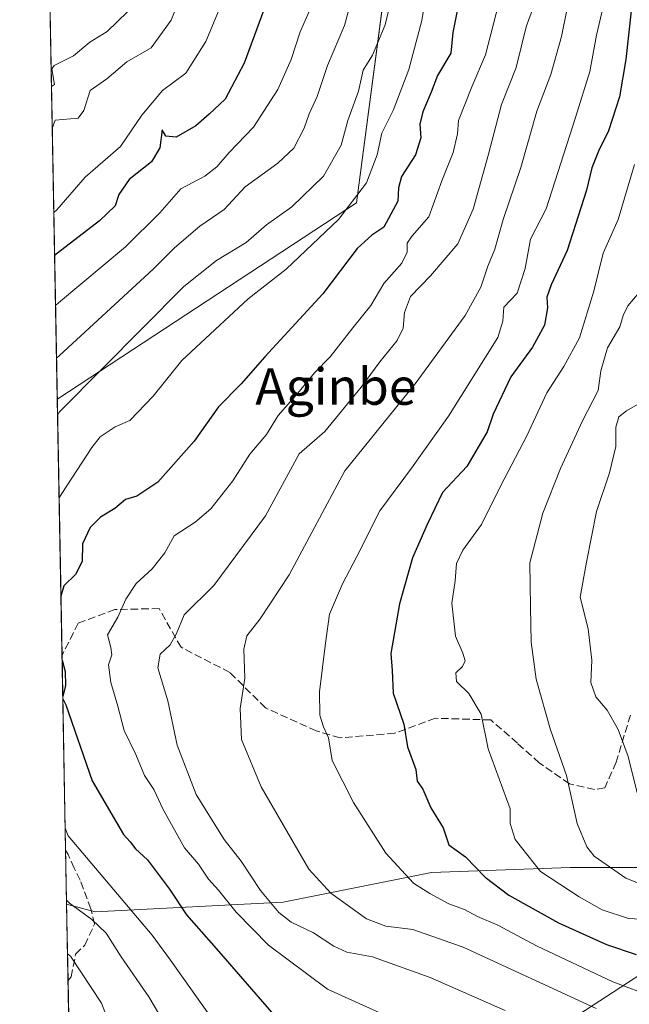
# Model space of a CAD drawing. Units: metres. Extents: x 627958 to 631417, y 4727303 to 4729680.
# Drawn here: x 627958 to 628091, y 4729039 to 4729254 of the extents above; entities that cross this region are included whole.
import ezdxf
from ezdxf.enums import TextEntityAlignment as Align

# ---------------------------------------------------------------- set-up
doc = ezdxf.new("R2010")
doc.units = ezdxf.units.M
doc.header["$MEASUREMENT"] = 0
doc.linetypes.add('DGN Style 3', pattern=[2.307223458686699, 1.648016756204785, -0.6592067024819142])
for name, color, linetype, lineweight in [('Arbolado forestal CxS', 92, 'Continuous', 0), ('Comarca CxS', 21, 'Continuous', 0), ('Comunidad Autónoma CxS', 142, 'Continuous', 0), ('Curva de nivel maestra', 30, 'Continuous', 30), ('Curva de nivel normal', 30, 'Continuous', 0), ('Entidad de ámbito territorial', 7, 'Continuous', 0), ('Entidad de ámbito territorial CxS', 92, 'Continuous', 0), ('Espacio natural protegido CxS', 121, 'Continuous', 0), ('Municipio', 91, 'Continuous', 13), ('Municipio CxS', 4, 'Continuous', 0), ('Provincia CxS', 1, 'Continuous', 0), ('Senda', 7, 'DGN Style 3', 0), ('Texto cartográfico', 7, 'Continuous', 0)]:
    doc.layers.add(name, color=color, linetype=linetype, lineweight=lineweight)
doc.styles.add('Style-Arial', font='txt')

# ---------------------------------------------------------------- blocks, each defined once
blk = doc.blocks.new('*U7')
at = {"layer": 'Arbolado forestal CxS', "color": 92, "linetype": 'Continuous', "lineweight": 0}
blk.add_polyline3d([(627974.5301999999, 4728727.0296, 878.4312000000064), (627968.3503999999, 4729060.970100001, 1015.003200000007), (627974.6035000002, 4729059.245100001, 1016.487800000003), (628015.7109000003, 4729061.408500001, 1036.639200000005), (628048.1637000004, 4729067.898700001, 1046.8986), (628078.4533000002, 4729068.9803, 1058.044299999994), (628100.3136999998, 4729068.9801, 1063.523499999996)], dxfattribs=at)
blk = doc.blocks.new('*U14')
at = {"layer": 'Municipio CxS', "color": 4, "linetype": 'Continuous', "lineweight": 0, "flags": 128}
blk.add_lwpolyline([(627966.4429999995, 4729171.446000001), (627966.308008715, 4729171.333890948), (627961.034409669, 4729456.302873542), (627961.574, 4729456.318), (628057.5710000002, 4729409.759000001), (628031.7170000008, 4729214.295000001)], close=True, dxfattribs=at)

msp = doc.modelspace()

# ---------------------------------------------------------------- linework, layer by layer
at = {"layer": 'Arbolado forestal CxS', "color": 92, "linetype": 'Continuous', "lineweight": 0, "extrusion": (-0.003109220860428954, 0.1680142805209448, 0.9857796580811913), "elevation": 793616.586790498, "flags": 128}
msp.add_lwpolyline([(-715360.4245473373, -4649441.697693286), (-715360.4245473372, -4649759.032452966)], dxfattribs=at)
at = {"layer": 'Arbolado forestal CxS', "color": 92, "linetype": 'Continuous', "lineweight": 0, "extrusion": (0.002663035939649432, -0.1439005450556271, 0.9895885717672156), "elevation": -677835.9073667979, "flags": 128}
msp.add_lwpolyline([(715362.2754624962, 4667683.500357864), (715362.2754624962, 4667726.558145404)], dxfattribs=at)
at = {"layer": 'Arbolado forestal CxS', "color": 92, "linetype": 'Continuous', "lineweight": 0, "extrusion": (0.005323770938108222, -0.2877477405433279, 0.9576914405356292), "elevation": -1356461.389507778, "flags": 128}
msp.add_lwpolyline([(715340.7500174443, 4517373.467876246), (715340.7500174443, 4517385.756399688)], dxfattribs=at)
at = {"layer": 'Arbolado forestal CxS', "color": 92, "linetype": 'Continuous', "lineweight": 0, "extrusion": (0.006760688516184883, -0.3652959015028497, 0.9308669064028474), "elevation": -1722316.259031447, "flags": 128}
msp.add_lwpolyline([(715368.6123054033, 4390908.767200961), (715368.6123054035, 4390926.712043519)], dxfattribs=at)
at = {"layer": 'Arbolado forestal CxS', "color": 92, "linetype": 'Continuous', "lineweight": 0, "extrusion": (0.007043935432304128, -0.3806345980646172, 0.9246986999719493), "elevation": -1794681.984218661, "flags": 128}
msp.add_lwpolyline([(715360.7718865626, 4361517.95456064), (715360.7718865627, 4361832.285983143)], dxfattribs=at)
at = {"layer": 'Arbolado forestal CxS', "color": 92, "linetype": 'Continuous', "lineweight": 0}
for points in [[(628100.3136999998, 4729068.9801, 1063.523499999996), (628078.4533000002, 4729068.9803, 1058.044299999994), (628048.1637000004, 4729067.898700001, 1046.8986), (628015.7109000003, 4729061.408500001, 1036.639200000005), (627974.6035000002, 4729059.245100001, 1016.487800000003), (627968.3503999999, 4729060.970100001, 1015.003200000007), (627958.0800000001, 4729615.949999999, 1100.587299999999)], [(627968.3503999999, 4729060.970100001, 1015.003200000007), (627974.6035000002, 4729059.245100001, 1016.487800000003), (628015.7109000003, 4729061.408500001, 1036.639200000005), (628048.1637000004, 4729067.898700001, 1046.8986), (628078.4533000002, 4729068.9803, 1058.044299999994), (628100.3136999998, 4729068.9801, 1063.523499999996)]]:
    msp.add_polyline3d(points, dxfattribs=at)
at = {"layer": 'Comarca CxS', "color": 21, "linetype": 'Continuous', "lineweight": 0, "flags": 128}
msp.add_lwpolyline([(629922.6358000007, 4727338.711200001), (628000.8900009674, 4727302.629982705), (627976.4150270935, 4728625.181876188), (627969.5469823345, 4728996.309773885), (627966.308008715, 4729171.333890948), (627961.034409669, 4729456.302873542), (627958.080000967, 4729615.94998268), (630305.5296836453, 4729660.017869096), (631370.4900009943, 4729680.00998268), (631397.1297001, 4728277.840527183), (631414.4400009924, 4727366.719982708), (630243.7571820429, 4727344.740207439), (630072.8464000009, 4727341.531400001)], close=True, dxfattribs=at)
at = {"layer": 'Comunidad Autónoma CxS', "color": 142, "linetype": 'Continuous', "lineweight": 0, "flags": 128}
msp.add_lwpolyline([(629922.6358000007, 4727338.711200001), (628000.8900009674, 4727302.629982705), (627976.4150270935, 4728625.181876188), (627969.5469823345, 4728996.309773885), (627966.308008715, 4729171.333890948), (627961.034409669, 4729456.302873542), (627958.080000967, 4729615.94998268), (630305.5296836453, 4729660.017869096), (631370.4900009943, 4729680.00998268), (631397.1297001, 4728277.840527183), (631414.4400009924, 4727366.719982708), (630243.7571820429, 4727344.740207439), (630072.8464000009, 4727341.531400001)], close=True, dxfattribs=at)
at = {"layer": 'Curva de nivel maestra', "color": 30, "linetype": 'Continuous', "lineweight": 30, "flags": 128}
for points, elevation in [([(628013.7300000006, 4729262.630100001), (628007.1299999999, 4729244.780099999), (628003.0199999996, 4729236.9301), (627999.54, 4729233.6801), (627996.6100000005, 4729231.110099999), (627992.2999999998, 4729228.6601), (627990.0599999997, 4729228.850099999), (627989.25, 4729230.200099999), (627988.7400000002, 4729226.3301), (627986.8799999999, 4729223.220100001), (627982.0199999996, 4729219.360099999), (627979.7699999996, 4729216.110099999), (627978.9699999997, 4729213.610099999), (627975.54, 4729210.3101), (627966.3499999996, 4729203.300100001), (627965.7262000004, 4729202.772299999)], 1000), ([(628053.7400000002, 4729256.2301), (628052.8099999997, 4729251.540100001), (628052.3600000005, 4729247.0101), (628049.4199999999, 4729242.100099999), (628048.0599999997, 4729238.450099999), (628046.2199999997, 4729234.170100001), (628045.5599999997, 4729231.440099999), (628045.7999999998, 4729228.460100001), (628044.6299999999, 4729224.800100001), (628041.5800000001, 4729220.020099999), (628040.9000000004, 4729217.5801), (628040.7800000003, 4729214.630100001), (628037.7100000001, 4729208.950099999), (628035.0499999998, 4729207.2301), (628031.8799999999, 4729204.280099999), (628024.3899999997, 4729194.4001), (628011.7000000002, 4729180.590100001), (628006.54, 4729174.6801), (628001.54, 4729169.6801), (627996.2199999997, 4729162.170100001), (627988.29, 4729153.190099999), (627983.6699999999, 4729150.120100001), (627981.2300000006, 4729149.420100001), (627978.9199999999, 4729147.460100001), (627975.7800000003, 4729145.5801), (627973.4800000006, 4729143.3201), (627971.8200000003, 4729139.7301), (627971.7199999997, 4729135.840100001), (627970.3099999997, 4729133.050100001), (627967.7000000002, 4729130.520099999), (627967.1047999999, 4729128.279300001)], 1025), ([(628091.7599999999, 4729256.220100001), (628090.5999999996, 4729245.640100001), (628089.25, 4729237.470100001), (628086.8399999999, 4729229.9901), (628084.6399999997, 4729225.550100001), (628083.2199999997, 4729221.960100001), (628081.9900000002, 4729217.0101), (628077.7599999999, 4729203.8201), (628074.2800000003, 4729196.340100001), (628073.3399999999, 4729193.630100001), (628073.5099999999, 4729191.290100001), (628072.8700000001, 4729187.550100001), (628070.2000000002, 4729182.710100001), (628065.4900000002, 4729176.2401), (628061.5800000001, 4729168.090100001), (628060.3300000001, 4729164.220100001), (628055.8300000001, 4729156.600099999), (628050.54, 4729150.960100001), (628047.2000000002, 4729143.960100001), (628043.9699999997, 4729136.630100001), (628041.1299999999, 4729126.630100001), (628039.2300000006, 4729115.7301), (628039.5099999999, 4729112.020099999), (628039.75, 4729107.0601), (628042.0800000001, 4729100.300100001), (628042.8799999999, 4729095.3101), (628044.6699999999, 4729090.360099999), (628044.9699999997, 4729087.8301), (628046.2199999997, 4729086.0801), (628047.9500000002, 4729082.0101), (628050.6799999997, 4729077.6601), (628051.8899999997, 4729073.950099999), (628055.5800000001, 4729071.3301), (628059.8600000005, 4729066.880100001), (628065.04, 4729062.9101), (628075.8799999999, 4729056.890100001), (628086.3600000005, 4729052.100099999), (628092.8799999999, 4729049.940099999)], 1050), ([(627967.3634000003, 4729114.3051), (627968.04, 4729111.800100001), (627968.0999999996, 4729108.7401), (627967.5108000003, 4729106.339299999)], 1025), ([(627967.5202000003, 4729105.830900001), (627968.1799999997, 4729104.520099999), (627973.9400000004, 4729087.890100001), (627980.7699999996, 4729076.1501), (627982.2199999997, 4729074.600099999), (627983.4199999999, 4729073.020099999), (627986.0199999996, 4729070.6601), (627990.8099999997, 4729064.2301), (627994.5599999997, 4729058.640100001), (628001.5800000001, 4729050.6601), (628015.9600000001, 4729034.040100001)], 1025)]:
    msp.add_lwpolyline(points, dxfattribs=dict(at, elevation=elevation))
at = {"layer": 'Curva de nivel normal', "color": 30, "linetype": 'Continuous', "lineweight": 0, "flags": 128}
for points, elevation in [([(628040.7599999999, 4729264.9101), (628037.9800000006, 4729253.1801), (628035.25, 4729246.540100001), (628033.1799999997, 4729243.280099999), (628032.1799999997, 4729238.670100001), (628029.8300000001, 4729232.2501), (628028.3799999999, 4729226.890100001), (628024.5, 4729220.110099999), (628017.6200000001, 4729213.4101), (628012.0599999997, 4729209.470100001), (628007.6100000005, 4729205.630100001), (628001.0800000001, 4729201.630100001), (627993.9600000001, 4729195.960100001), (627966.9900000002, 4729168.780099999), (627966.3680999996, 4729168.0888)], 1015), ([(627994.5700000003, 4729262.6601), (627991.1799999997, 4729254.200099999), (627986.8600000005, 4729248.1801), (627981.5099999999, 4729245.120100001), (627977.1500000004, 4729241.360099999), (627973.5099999999, 4729238.8101), (627972.1200000001, 4729234.4801), (627970.8600000005, 4729232.770099999), (627965.8099999997, 4729232.380100001), (627965.2122, 4729230.5474)], 990), ([(628064.0199999996, 4729262.4901), (628059.9500000002, 4729246.630100001), (628056.9600000001, 4729239.630100001), (628054, 4729232.2401), (628053.7999999998, 4729229.370100001), (628052.8700000001, 4729225.3101), (628050.3899999997, 4729219.0801), (628047.5099999999, 4729211.2401), (628043.9000000004, 4729207.040100001), (628042.79, 4729205.420100001), (628042.8200000003, 4729203.470100001), (628041.6500000004, 4729201.090100001), (628037.7400000002, 4729196.640100001), (628034.8399999999, 4729191.800100001), (628030.9299999997, 4729186.960100001), (628025.9800000006, 4729180.630100001), (628022.5499999998, 4729177.130100001), (628018.9000000004, 4729172.640100001), (628014.5800000001, 4729167.800100001), (628012.0199999996, 4729163.630100001), (628008.4299999997, 4729159.3201), (628004.7100000001, 4729153.5101), (627999.8700000001, 4729147.340100001), (627996.4800000006, 4729144.440099999), (627991.8300000001, 4729141.470100001), (627989.8300000001, 4729137.720100001), (627987.04, 4729134.2401), (627983.5300000003, 4729131.0701), (627981.3099999997, 4729127.640100001), (627979.5099999999, 4729123.6601), (627977.2599999999, 4729119.8201), (627978.0199999996, 4729117.0601), (627978.2000000002, 4729115.4901), (627977.5, 4729113.300100001), (627978.0300000003, 4729109.390100001), (627979.5599999997, 4729104.220100001), (627980.9299999997, 4729098.9301), (627983.4600000001, 4729093.700099999), (627985.3700000001, 4729089.100099999), (627987.4000000004, 4729086.0101), (627989.4400000004, 4729081.620100001), (627994.0999999996, 4729073.280099999), (627997.1600000003, 4729069.690099999), (627999.3899999997, 4729066.4001), (628001.5499999998, 4729064.0001), (628005.4000000004, 4729059.1801), (628012.4699999997, 4729052.020099999), (628025.3799999999, 4729042.3301), (628058.4100000003, 4729027.450099999)], 1030), ([(628046.9199999999, 4729259.640100001), (628046.0300000003, 4729254.170100001), (628043.1799999997, 4729243.420100001), (628039.7400000002, 4729234.4901), (628037.2800000003, 4729229.530099999), (628036.2800000003, 4729224.7601), (628033.9299999997, 4729218.6801), (628027.79, 4729210.620100001), (628016.3399999999, 4729199.780099999), (628008.04, 4729193.2601), (627993.54, 4729179.8101), (627987.2800000003, 4729172.020099999), (627982.2000000002, 4729166.6601), (627978.9500000002, 4729165.3201), (627975.6799999997, 4729163.120100001), (627973.8600000005, 4729160.8201), (627967.3200000003, 4729150.7601), (627966.7068999996, 4729149.781099999)], 1020), ([(628071.8600000005, 4729261.1801), (628068.8600000005, 4729252.7601), (628066.6200000001, 4729243.850099999), (628063.4600000001, 4729235.800100001), (628060.6200000001, 4729224.890100001), (628057.2699999996, 4729212.9101), (628053.8799999999, 4729205.300100001), (628047.9000000004, 4729198.300100001), (628043.5199999996, 4729193.770099999), (628042.1900000004, 4729190.3301), (628041.9100000003, 4729186.840100001), (628040.6100000005, 4729184.1501), (628036.8399999999, 4729179.4801), (628032.7599999999, 4729173.960100001), (628024.8300000001, 4729164.300100001), (628019.1699999999, 4729159.4101), (628011.8600000005, 4729145.8301), (628000.54, 4729130.590100001), (627994.0800000001, 4729124.2301), (627992.3700000001, 4729120.090100001), (627990.9600000001, 4729117.630100001), (627988.79, 4729115.630100001), (627988.2599999999, 4729112.630100001), (627990.4500000002, 4729105.4001), (627992.5199999996, 4729095.6801), (627996.6799999997, 4729084.950099999), (628002.7999999998, 4729075.0701), (628006.4900000002, 4729070.3201), (628010.7599999999, 4729063.960100001), (628014.7199999997, 4729059.090100001), (628017.4600000001, 4729057.0001), (628022.2999999998, 4729054.6601), (628026.75, 4729051.7601), (628029.6399999997, 4729050.4901), (628035.2199999997, 4729049.420100001), (628047.8300000001, 4729044.9001), (628064.2699999996, 4729037.710100001)], 1035), ([(628022.5, 4729258.640100001), (628019.4299999997, 4729251.630100001), (628017.4600000001, 4729245.630100001), (628014.54, 4729239.040100001), (628009.1900000004, 4729230.840100001), (628003.8799999999, 4729225.300100001), (628001.2100000001, 4729222.140100001), (627998.54, 4729220.130100001), (627993.3399999999, 4729217.350099999), (627988.7100000001, 4729212.120100001), (627981.2300000006, 4729204.6601), (627966.5499999998, 4729192.4301), (627965.9287999999, 4729191.827299999)], 1005), ([(628030.5700000003, 4729258.4001), (628029.1100000005, 4729253.020099999), (628025.3899999997, 4729244.280099999), (628023.1200000001, 4729237.5001), (628021.3700000001, 4729233.7601), (628020.2999999998, 4729230.630100001), (628018, 4729226.210100001), (628014.54, 4729222.960100001), (628007.4199999999, 4729217.7601), (628002.7999999998, 4729212.800100001), (627997.4400000004, 4729209.140100001), (627991.9299999997, 4729204.440099999), (627987.29, 4729199.780099999), (627966.7699999996, 4729180.890100001), (627966.1420999998, 4729180.293299999)], 1010), ([(627981.6699999999, 4729256.030099999), (627977.2100000001, 4729251.7301), (627973.4500000002, 4729249.370100001), (627969.8399999999, 4729246.4001), (627965.5899999999, 4729244.280099999), (627965.0999999996, 4729243.5601), (627965.6699999999, 4729240.130100001), (627965.0429999996, 4729239.691500001)], 985), ([(628001.54, 4729256.1501), (627998.75, 4729249.5101), (627994.3799999999, 4729242.630100001), (627989.3099999997, 4729238.800100001), (627984.7999999998, 4729233.4101), (627980.1200000001, 4729226.5801), (627972.4299999997, 4729219.890100001), (627966.1799999997, 4729212.7301), (627965.5521000001, 4729212.180600001)], 995), ([(628077.7000000002, 4729256.390100001), (628076.5499999998, 4729250.6501), (628074.2300000006, 4729242.300100001), (628071.1299999999, 4729234.300100001), (628067.6399999997, 4729221.970100001), (628063.8200000003, 4729210.6601), (628061.9699999997, 4729204.170100001), (628060.4600000001, 4729200.440099999), (628058.9299999997, 4729195.8301), (628055.4600000001, 4729189.630100001), (628044.5599999997, 4729174.6801), (628029.2100000001, 4729155.690099999), (628017.0199999996, 4729132.960100001), (628010.6900000004, 4729123.300100001), (628007.7800000003, 4729119.630100001), (628007.1100000005, 4729116.720100001), (628007.3200000003, 4729110.340100001), (628006.2699999996, 4729103.720100001), (628006.5999999996, 4729096.960100001), (628010.9000000004, 4729086.630100001), (628021.3099999997, 4729068.620100001), (628026.1100000005, 4729063.360099999), (628033.9299999997, 4729057.710100001), (628038.1200000001, 4729056.110099999), (628044.0599999997, 4729055.4301), (628055.0599999997, 4729051.540100001), (628084.1200000001, 4729038.170100001)], 1040), ([(628085.6900000004, 4729257.110099999), (628084.2000000002, 4729250.960100001), (628082.7400000002, 4729243.0001), (628079.6399999997, 4729232.9101), (628073.2100000001, 4729212.950099999), (628069.7699999996, 4729206.3301), (628068.5899999999, 4729199.920100001), (628066.8600000005, 4729194.5101), (628063.9600000001, 4729191.470100001), (628063.6900000004, 4729188.390100001), (628062.6600000003, 4729184.840100001), (628051.8399999999, 4729167.630100001), (628043.7400000002, 4729156.300100001), (628036.8499999996, 4729146.960100001), (628031.8300000001, 4729136.960100001), (628028.6399999997, 4729130.9801), (628025.8200000003, 4729124.370100001), (628024.9199999999, 4729118.020099999), (628023.6500000004, 4729107.4001), (628023.6799999997, 4729102.2401), (628024.5199999996, 4729099.700099999), (628025.5999999996, 4729097.290100001), (628026.3899999997, 4729092.340100001), (628031.0700000003, 4729083.1501), (628038.1600000003, 4729072.120100001), (628044.2199999997, 4729065.5601), (628047.7400000002, 4729063.2501), (628051.9100000003, 4729060.9901), (628055.3499999996, 4729059.7601), (628058.1600000003, 4729058.2401), (628062.6500000004, 4729056.390100001), (628071.1100000005, 4729051.860099999), (628087.7999999998, 4729043.9901), (628096.7199999997, 4729040.610099999)], 1045), ([(628092.54, 4729222.630100001), (628088.9699999997, 4729210.620100001), (628085.6299999999, 4729203.2401), (628083.6500000004, 4729194.950099999), (628080.4600000001, 4729184.7601), (628077.0899999999, 4729178.5001), (628073.3300000001, 4729172.7601), (628068.9699999997, 4729163.300100001), (628063.25, 4729152.300100001), (628059.0800000001, 4729143.960100001), (628055, 4729138.3301), (628053.5999999996, 4729135.440099999), (628053.2999999998, 4729131.670100001), (628052.5700000003, 4729126.780099999), (628053.3799999999, 4729119.5601), (628054.9900000002, 4729115.840100001), (628055.4900000002, 4729114.120100001), (628054.9400000004, 4729112.9001), (628053.4800000006, 4729111.520099999), (628053.5599999997, 4729109.630100001), (628056.3099999997, 4729107.0101), (628058.9800000006, 4729102.470100001), (628060.5099999999, 4729094.880100001), (628065.3499999996, 4729081.770099999), (628065.3099999997, 4729078.590100001), (628066.4400000004, 4729075.050100001), (628071.9900000002, 4729068.100099999), (628080.4500000002, 4729062.5801), (628085.4400000004, 4729059.6801), (628091.1699999999, 4729057.800100001), (628097.8799999999, 4729057.450099999)], 1055), ([(628093.5300000003, 4729194.640100001), (628091.0499999998, 4729191.720100001), (628090.0199999996, 4729189.630100001), (628089.2999999998, 4729187.130100001), (628086.5999999996, 4729182.5601), (628085.1399999997, 4729177.5601), (628084.54, 4729173.2401), (628081.1600000003, 4729166.630100001), (628076.3300000001, 4729156.1801), (628072.4900000002, 4729146.440099999), (628069.6500000004, 4729135.600099999), (628069.7699999996, 4729125.9801), (628069.9000000004, 4729118.190099999), (628071.04, 4729110.130100001), (628074.1200000001, 4729099.0801), (628077.6299999999, 4729089.100099999), (628080, 4729078.5701), (628082.0899999999, 4729073.470100001), (628083.7199999997, 4729071.440099999), (628090.6100000005, 4729066.600099999), (628095.8099999997, 4729064.610099999)], 1060), ([(628093.1699999999, 4729170.170100001), (628090.7400000002, 4729168.800100001), (628089.1100000005, 4729167.5101), (628088.4100000003, 4729165.220100001), (628088.4199999999, 4729161.0001), (628087.0199999996, 4729155.220100001), (628084.2400000002, 4729146.790100001), (628082.0499999998, 4729135.6801), (628080.6500000004, 4729128.0701), (628082.4100000003, 4729121.1601), (628083.1799999997, 4729114.2601), (628082.9600000001, 4729109.380100001), (628084.0499999998, 4729106.2401), (628086.54, 4729103.350099999), (628088.9800000006, 4729099.1501), (628091.1100000005, 4729093.2601), (628093.0700000003, 4729085.2601)], 1065), ([(627968.0433, 4729077.5647), (627968.7100000001, 4729075.880100001), (627987.0199999996, 4729054.1601), (627991.0300000003, 4729048.7301), (628000.8399999999, 4729034.9001)], 1020), ([(627968.3346999995, 4729061.817600001), (627968.9800000006, 4729061.130100001), (627973.8799999999, 4729057.630100001), (627976.9600000001, 4729054.590100001), (627980.2800000003, 4729049.470100001), (627986.3399999999, 4729040.6801), (627996.2599999999, 4729023.940099999)], 1015), ([(627968.5510999998, 4729050.125), (627969.1900000004, 4729049.5701), (627975.9900000002, 4729039.340100001), (627977.5800000001, 4729035.140100001)], 1010)]:
    msp.add_lwpolyline(points, dxfattribs=dict(at, elevation=elevation))
at = {"layer": 'Entidad de ámbito territorial', "color": 7, "linetype": 'Continuous', "lineweight": 0, "flags": 128}
msp.add_lwpolyline([(627961.0344096718, 4729456.302873543), (627961.5740000005, 4729456.317999999), (628057.5710000009, 4729409.759000001), (628031.7170000013, 4729214.295000002), (627966.4430000001, 4729171.446000002), (627966.3080087178, 4729171.333890948)], dxfattribs=at)
at = {"layer": 'Entidad de ámbito territorial CxS', "color": 92, "linetype": 'Continuous', "lineweight": 0, "flags": 128}
msp.add_lwpolyline([(627966.308008715, 4729171.333890948), (627961.034409669, 4729456.302873542), (627961.574, 4729456.318), (628057.5710000002, 4729409.759000001), (628031.7170000008, 4729214.295000001), (627966.4429999995, 4729171.446000001)], close=True, dxfattribs=at)
at = {"layer": 'Espacio natural protegido CxS', "color": 121, "linetype": 'Continuous', "lineweight": 0, "flags": 128}
msp.add_lwpolyline([(628000.8900009674, 4727302.629982705), (627976.4150270935, 4728625.181876188), (627969.5469823345, 4728996.309773885), (627966.308008715, 4729171.333890948), (627961.034409669, 4729456.302873542), (627958.080000967, 4729615.94998268), (630305.5296836453, 4729660.017869096)], dxfattribs=at)
msp.add_lwpolyline([(628000.8900009674, 4727302.629982705), (627976.4150270935, 4728625.181876188), (627969.5469823345, 4728996.309773885), (627966.308008715, 4729171.333890948), (627961.034409669, 4729456.302873542), (627958.080000967, 4729615.94998268), (630305.5296836453, 4729660.017869096)], dxfattribs=at)
at = {"layer": 'Municipio', "color": 91, "linetype": 'Continuous', "lineweight": 13, "flags": 128}
for points in [[(627961.0344096718, 4729456.302873543), (627961.5740000005, 4729456.317999999), (628057.5710000009, 4729409.759000001), (628031.7170000013, 4729214.295000002), (627966.4430000001, 4729171.446000002), (627966.3080087178, 4729171.333890948)], [(627961.0344096718, 4729456.302873543), (627961.5740000005, 4729456.317999999), (628057.5710000009, 4729409.759000001), (628031.7170000013, 4729214.295000002), (627966.4430000001, 4729171.446000002), (627966.3080087178, 4729171.333890948)], [(627969.5469823352, 4728996.309773886), (627972.8940000017, 4728996.186000002), (628006.4859999996, 4728988.228000003), (628038.2430000008, 4729009.429000001), (628106.005, 4729053.520000001), (628187.457000002, 4729107.427000001), (628230.8370000002, 4729136.199999998), (628358.1760000021, 4729182.631999998), (628412.4540000013, 4729202.681999999), (628545.0620000003, 4729164.296000003), (628601.13, 4729150.103000003), (628681.3190000006, 4729139.017000004), (628711.1990000005, 4729131.803), (628849.1980000018, 4729079.648000001), (628870.234000002, 4728966.473999999), (628994.2040000019, 4728888.098), (629116.1300000015, 4728880.938000001), (629155.0180000016, 4728880.05)], [(627969.5469823352, 4728996.309773886), (627972.8940000017, 4728996.186000002), (628006.4859999996, 4728988.228000003), (628038.2430000008, 4729009.429000001), (628106.005, 4729053.520000001), (628187.457000002, 4729107.427000001), (628230.8370000002, 4729136.199999998), (628358.1760000021, 4729182.631999998), (628412.4540000013, 4729202.681999999), (628545.0620000003, 4729164.296000003), (628601.13, 4729150.103000003), (628681.3190000006, 4729139.017000004), (628711.1990000005, 4729131.803), (628849.1980000018, 4729079.648000001), (628870.234000002, 4728966.473999999), (628994.2040000019, 4728888.098), (629116.1300000015, 4728880.938000001), (629155.0180000016, 4728880.05)]]:
    msp.add_lwpolyline(points, dxfattribs=at)
at = {"layer": 'Municipio CxS', "color": 4, "linetype": 'Continuous', "lineweight": 0, "flags": 128}
for points in [[(627969.5469823345, 4728996.309773885), (627966.308008715, 4729171.333890948), (627966.4429999995, 4729171.446000001), (628031.7170000008, 4729214.295000001), (628057.5710000002, 4729409.759000001), (627961.574, 4729456.318), (627961.034409669, 4729456.302873542), (627958.080000967, 4729615.94998268), (630305.5296836453, 4729660.017869096)], [(628870.2339999992, 4728966.473999999), (628849.197999999, 4729079.648), (628711.1989999999, 4729131.802999999), (628681.319, 4729139.017000002), (628601.1299999994, 4729150.103000001), (628545.0619999998, 4729164.296000001), (628412.4540000008, 4729202.682), (628358.1759999992, 4729182.631999998), (628230.8369999996, 4729136.199999999), (628187.4570000015, 4729107.427), (628106.0049999994, 4729053.520000001), (628038.2430000001, 4729009.429000001)], [(628038.2430000001, 4729009.429000001), (628106.0049999994, 4729053.520000001), (628187.4570000015, 4729107.427), (628230.8369999996, 4729136.199999999), (628358.1759999992, 4729182.631999998), (628412.4540000008, 4729202.682), (628545.0619999998, 4729164.296000001), (628601.1299999994, 4729150.103000001), (628681.319, 4729139.017000002), (628711.1989999999, 4729131.802999999), (628849.197999999, 4729079.648), (628870.2339999992, 4728966.473999999)]]:
    msp.add_lwpolyline(points, dxfattribs=at)
at = {"layer": 'Provincia CxS', "color": 1, "linetype": 'Continuous', "lineweight": 0, "flags": 128}
msp.add_lwpolyline([(629922.6358000007, 4727338.711200001), (628000.8900009674, 4727302.629982705), (627976.4150270935, 4728625.181876188), (627969.5469823345, 4728996.309773885), (627966.308008715, 4729171.333890948), (627961.034409669, 4729456.302873542), (627958.080000967, 4729615.94998268), (630305.5296836453, 4729660.017869096), (631370.4900009943, 4729680.00998268), (631397.1297001, 4728277.840527183), (631414.4400009924, 4727366.719982708), (630243.7571820429, 4727344.740207439), (630072.8464000009, 4727341.531400001)], close=True, dxfattribs=at)
at = {"layer": 'Senda', "color": 7, "linetype": 'DGN Style 3', "lineweight": 0}
for points in [[(628091.6394999997, 4729102.2873, 1070.941500000001), (628088.4879000002, 4729091.9759, 1066.7935), (628086.0018999996, 4729086.4091, 1064.342300000004), (628083.7729000002, 4729085.9901, 1063.453999999998), (628078.3006999996, 4729087.2773, 1061.2647), (628071.7027000004, 4729091.853900001, 1060.0003), (628066.9288999997, 4729096.131100001, 1058.289099999995), (628061.0992999999, 4729101.233100001, 1056.811900000001), (628048.9754999997, 4729101.586300001, 1055.364300000001), (628040.0569000002, 4729098.299699999, 1053.378200000006), (628028.1299000002, 4729097.3125, 1048.560800000007), (628022.9241000004, 4729098.8157, 1048.200599999996), (628011.8438999997, 4729103.864900001, 1044.700100000002), (628004.0075000003, 4729111.606899999, 1042.376600000003), (627993.3613, 4729117.1085, 1038.276199999993), (627988.5925000003, 4729125.5515, 1035.5239), (627978.9199000001, 4729125.372500001, 1035.144100000005), (627970.8481000002, 4729122.3795, 1031.279299999995), (627967.3442000002, 4729115.3389, 1030.937900000004)], [(627968.6595000002, 4729044.2687, 1011.933099999995), (627969.3267000001, 4729045.0349, 1012.668300000005), (627970.3189000003, 4729049.9959, 1014.4663), (627972.3031000001, 4729051.9803, 1016.594500000007), (627974.4376999997, 4729056.579299999, 1021.866200000004), (627973.6261, 4729059.9177, 1023.210099999997), (627971.3108999999, 4729066.201500001, 1024.775399999999), (627969.9880999997, 4729068.8475, 1025.1921), (627968.6651, 4729071.823899999, 1025.487899999993), (627968.1326000001, 4729072.7368, 1025.356700000004)]]:
    msp.add_polyline3d(points, dxfattribs=at)

# ---------------------------------------------------------------- block references
at = {"layer": 'Arbolado forestal CxS', "color": 92, "linetype": 'Continuous', "lineweight": 0}
msp.add_blockref('*U7', (0, 0), dxfattribs=at)
at = {"layer": 'Municipio CxS', "color": 4, "linetype": 'Continuous', "lineweight": 0}
msp.add_blockref('*U14', (0, 0), dxfattribs=at)

# ---------------------------------------------------------------- texts
at = {"layer": 'Texto cartográfico', "color": 7, "linetype": 'Continuous', "lineweight": 0, "style": 'Style-Arial'}
msp.add_text('Aginbe', height=8, dxfattribs=at).set_placement((628027.2151914634, 4729174.12015), align=Align.MIDDLE_CENTER)

doc.saveas('drawing.dxf')
